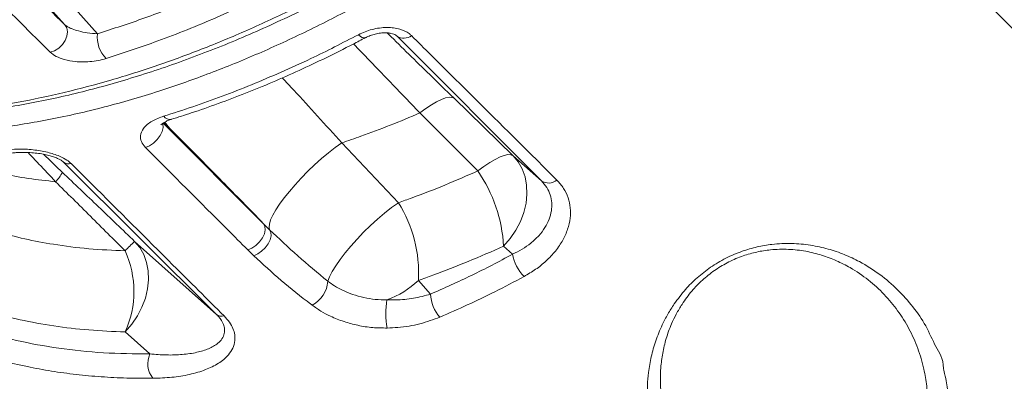
# Model space of a CAD drawing. Units: millimetres. Extents: x -12098 to 26709, y -12412 to 3488.
# Drawn here: x -1770 to -1492, y -7143 to -7041 of the extents above; entities that cross this region are included whole.
import ezdxf

# ---------------------------------------------------------------- set-up
doc = ezdxf.new("R2010")
doc.units = ezdxf.units.MM

msp = doc.modelspace()

# ---------------------------------------------------------------- linework, layer by layer
at = {"color": 7, "linetype": 'Continuous', "lineweight": 15}
for p, q in [((-1760.76, -7038.62), (-1757.31, -7042.49)), ((-1748.06, -7045.02), (-1754.37, -7037.95)), ((-1663.42, -7045.69), (-1663.56, -7045.58)), ((-1622.6, -7086.62), (-1663.42, -7045.69)), ((-1630.61, -7079.47), (-1647.31, -7063.24)), ((-1656.98, -7067.4), (-1640.59, -7083.77)), ((-1663.03, -7092.77), (-1679.03, -7075.83)), ((-1622.6, -7086.62), (-1630.61, -7079.47)), ((-1757.66, -7081.28), (-1757.82, -7081.14)), ((-1714.45, -7124.34), (-1757.66, -7081.28)), ((-1701.13, -7098.69), (-1699.41, -7100.4)), ((-1714.45, -7124.34), (-1737.57, -7103.7)), ((-1703.91, -7107.74), (-1705.61, -7106.07)), ((-1633.29, -7105.06), (-1630.76, -7107.32)), ((-1653.93, -7118.58), (-1657.38, -7114.72)), ((-1740.26, -7129.28), (-1733.28, -7135.5))]:
    msp.add_line(p, q, dxfattribs=at)
at = {"color": 8, "linetype": 'Continuous', "lineweight": 15}
for p, q in [((-1663.54, -7045.59), (-1663.42, -7045.69)), ((-1729.5, -7070.24), (-1701.13, -7098.69)), ((-1729.28, -7070.11), (-1728.14, -7071.25)), ((-1729.05, -7069.99), (-1728.14, -7071.25))]:
    msp.add_line(p, q, dxfattribs=at)
at = {"color": 7, "linetype": 'Continuous', "lineweight": 15, "flags": 128}
for points in [[(-1757.31, -7042.49), (-1756.77, -7043.38), (-1756.57, -7044.48), (-1756.72, -7045.69), (-1757.21, -7046.93), (-1757.99, -7048.08), (-1759.01, -7049.07), (-1760.19, -7049.8), (-1761.42, -7050.23)], [(-1656.98, -7067.4), (-1655.29, -7066.16), (-1653.7, -7065.1), (-1652.22, -7064.24), (-1650.88, -7063.59), (-1649.71, -7063.16), (-1648.71, -7062.96), (-1647.91, -7062.99), (-1647.31, -7063.24)], [(-1679.03, -7075.83), (-1680.88, -7077.16), (-1682.79, -7078.66), (-1684.74, -7080.3), (-1686.7, -7082.05), (-1688.62, -7083.89), (-1690.47, -7085.78), (-1692.23, -7087.69), (-1693.85, -7089.57), (-1695.32, -7091.41), (-1696.6, -7093.17), (-1697.67, -7094.81), (-1698.52, -7096.31), (-1699.13, -7097.64), (-1699.48, -7098.78), (-1699.57, -7099.71), (-1699.41, -7100.4)], [(-1640.59, -7083.77), (-1638.85, -7082.49), (-1637.21, -7081.39), (-1635.69, -7080.5), (-1634.3, -7079.83), (-1633.09, -7079.38), (-1632.05, -7079.17), (-1631.22, -7079.2), (-1630.61, -7079.47)], [(-1633.29, -7105.06), (-1631.44, -7102.89), (-1629.85, -7100.54), (-1628.55, -7098.05), (-1627.58, -7095.48), (-1626.96, -7092.88), (-1626.69, -7090.3), (-1626.78, -7087.79), (-1627.23, -7085.41), (-1628.03, -7083.2), (-1629.16, -7081.21), (-1630.61, -7079.47)], [(-1663.03, -7092.77), (-1664.94, -7094.15), (-1666.91, -7095.71), (-1668.91, -7097.41), (-1670.9, -7099.22), (-1672.85, -7101.11), (-1674.72, -7103.05), (-1676.47, -7105), (-1678.08, -7106.93), (-1679.51, -7108.79), (-1680.74, -7110.55), (-1681.75, -7112.19), (-1682.51, -7113.66), (-1683.01, -7114.95)], [(-1701.13, -7098.69), (-1700.73, -7099.45), (-1700.65, -7100.42), (-1700.9, -7101.54), (-1701.46, -7102.71), (-1702.29, -7103.83), (-1703.31, -7104.81), (-1704.45, -7105.58), (-1705.61, -7106.07)], [(-1699.41, -7100.4), (-1699.06, -7101.17), (-1699.02, -7102.15), (-1699.3, -7103.25), (-1699.86, -7104.4), (-1700.68, -7105.51), (-1701.68, -7106.48), (-1702.79, -7107.24), (-1703.91, -7107.74)], [(-1740.26, -7129.28), (-1738.4, -7127.11), (-1736.81, -7124.76), (-1735.52, -7122.27), (-1734.55, -7119.7), (-1733.92, -7117.1), (-1733.65, -7114.52), (-1733.74, -7112.01), (-1734.19, -7109.63), (-1734.99, -7107.42), (-1736.13, -7105.43), (-1737.57, -7103.7)]]:
    msp.add_lwpolyline(points, dxfattribs=at)
at = {"color": 8, "linetype": 'Continuous', "lineweight": 15, "flags": 128}
for points in [[(-1674.29, -7045.28), (-1673.76, -7045.74), (-1673.27, -7046.05), (-1672.83, -7046.2), (-1672.46, -7046.18), (-1672.35, -7046.13)], [(-1729.64, -7070.35), (-1729.59, -7070.5), (-1729.51, -7071.49), (-1729.77, -7072.61), (-1730.34, -7073.78), (-1731.18, -7074.9), (-1732.21, -7075.89), (-1733.36, -7076.65), (-1734.53, -7077.13)]]:
    msp.add_lwpolyline(points, dxfattribs=at)
at = {"color": 7, "linetype": 'Continuous', "lineweight": 15}
for centre, radius, start, end in [((-1739.76, -7046.07), 8.36, 172.8045, 225.3217), ((-1661.47, -7042.67), 3.6, 237.12, 306.724), ((-1756.17, -7079.32), 2.46, 232.6531, 285.4872), ((-1766.87, -7079.91), 9.82, 315.1575, 334.4679), ((-1674.39, -7107.25), 41.15, 3.0544, 34.782), ((-1620.61, -7083.46), 3.74, 237.808, 309.3591), ((-1693.99, -7112.44), 36.67, 356.4432, 32.4337), ((-1701.51, -7143.06), 53.39, 132.4929, 136.545), ((-1765.47, -7117.82), 27.69, 335.5512, 24.4786), ((-1618.58, -7105.01), 12.4, 190.6979, 223.8716), ((-1690.95, -7114.58), 7.95, 296.3706, 357.3348), ((-1674.41, -7097.07), 24.52, 289.4075, 313.97), ((-1644.45, -7123.95), 22.13, 170.2277, 190.9981), ((-1643.93, -7118.32), 10, 181.5335, 222.6495), ((-1712.96, -7122.38), 2.46, 232.7227, 285.7009), ((-1727.21, -7138.21), 6.65, 155.9561, 218.756)]:
    msp.add_arc(centre, radius, start, end, dxfattribs=at)
at = {"color": 8, "linetype": 'Continuous', "lineweight": 15}
msp.add_arc((-1727.56, -7067.01), 2.22, 215.7464, 280.5623, dxfattribs=at)
for points, knots in [([(-1883.06, -7049.12), (-1882.75, -7049.32), (-1879.13, -7051.76), (-1872.08, -7055.17), (-1862, -7059.4), (-1852.06, -7062.57), (-1841.58, -7065.07), (-1830.56, -7066.84), (-1819.01, -7067.87), (-1807.2, -7068.12), (-1795.17, -7067.63), (-1782.98, -7066.41), (-1770.42, -7064.45), (-1757.52, -7061.73), (-1744.32, -7058.24), (-1731.11, -7054.05), (-1717.94, -7049.2), (-1704.84, -7043.72), (-1691.62, -7037.53), (-1678.3, -7030.62), (-1664.93, -7023), (-1651.81, -7014.84), (-1638.98, -7006.17), (-1626.47, -6997.04), (-1614.07, -6987.32), (-1601.83, -6977), (-1589.81, -6966.11), (-1577.4, -6954.06), (-1564.75, -6940.78), (-1551.94, -6926.15), (-1539.76, -6910.98), (-1529.05, -6896.37), (-1519.77, -6882.56), (-1511.75, -6869.66), (-1504.26, -6856.52), (-1497.32, -6843.16), (-1490.98, -6829.64), (-1485.39, -6816.26), (-1480.54, -6803.05), (-1476.41, -6790.05), (-1472.94, -6777.05), (-1470.18, -6764.1), (-1468.14, -6751.24), (-1466.88, -6738.76), (-1466.37, -6726.69), (-1466.6, -6715.06), (-1467.55, -6703.68), (-1469.27, -6692.59), (-1471.76, -6681.85), (-1474.92, -6671.85), (-1478.68, -6662.58), (-1482.81, -6654.36), (-1487.27, -6646.86), (-1490.51, -6642.41), (-1492.13, -6640.19)], [0, 0, 0, 0, 0.002108, 0.025351, 0.044393, 0.063449, 0.082491, 0.102086, 0.121697, 0.141292, 0.160336, 0.179395, 0.19844, 0.218037, 0.237651, 0.257248, 0.276296, 0.295359, 0.314407, 0.334009, 0.353626, 0.373227, 0.392276, 0.411339, 0.430387, 0.449989, 0.469607, 0.489209, 0.512586, 0.535963, 0.559787, 0.583611, 0.602662, 0.621728, 0.64078, 0.660385, 0.680006, 0.699611, 0.718665, 0.737733, 0.756786, 0.776393, 0.796016, 0.815623, 0.834675, 0.853742, 0.872794, 0.892399, 0.91202, 0.931626, 0.949744, 0.967914, 0.983939, 1, 1, 1, 1]), ([(-1647.31, -7063.24), (-1649.62, -7061), (-1653.96, -7056.78), (-1660.08, -7050.79), (-1664.09, -7046.85), (-1666.04, -7044.92), (-1666.2, -7044.76)], [0, 0, 0, 0, 0.351506, 0.662244, 0.972959, 1, 1, 1, 1]), ([(-1675.74, -7047.89), (-1674.24, -7049.44), (-1670.58, -7053.2), (-1664.32, -7059.71), (-1659.5, -7064.76), (-1656.98, -7067.4)], [0, 0, 0, 0, 0.250133, 0.607943, 1, 1, 1, 1]), ([(-1679.03, -7075.83), (-1681.31, -7073.3), (-1685.87, -7068.24), (-1691.5, -7062.11), (-1694.76, -7058.65), (-1695.86, -7057.48)], [0, 0, 0, 0, 0.399217, 0.798405, 1, 1, 1, 1]), ([(-1767.68, -7078.59), (-1766.66, -7079.67), (-1764.07, -7082.4), (-1761.48, -7085.16), (-1759.9, -7086.83)], [0, 0, 0, 0, 0.393937, 1, 1, 1, 1]), ([(-1758.01, -7084.14), (-1759.54, -7082.68), (-1761.31, -7080.98), (-1763.08, -7079.29), (-1763.32, -7079.06)], [0, 0, 0, 0, 0.864606, 1, 1, 1, 1])]:
    msp.add_open_spline(points, degree=3, knots=knots, dxfattribs=at)
at = {"color": 7, "linetype": 'Continuous', "lineweight": 15}
for points, knots in [([(-1882.8, -7049.23), (-1881.59, -7049.97), (-1878.81, -7051.66), (-1874.16, -7054.14), (-1868.92, -7056.62), (-1863.35, -7058.91), (-1857.56, -7061), (-1851.48, -7062.87), (-1845.25, -7064.47), (-1838.86, -7065.82), (-1832.33, -7066.9), (-1825.64, -7067.72), (-1818.8, -7068.27), (-1811.81, -7068.57), (-1804.67, -7068.59), (-1797.41, -7068.36), (-1790.07, -7067.86), (-1782.66, -7067.1), (-1775.19, -7066.07), (-1767.65, -7064.79), (-1760.04, -7063.24), (-1752.36, -7061.44), (-1744.6, -7059.37), (-1736.78, -7057.04), (-1728.89, -7054.45), (-1720.96, -7051.62), (-1713.03, -7048.54), (-1705.13, -7045.24), (-1697.25, -7041.71), (-1689.39, -7037.96), (-1681.56, -7033.97), (-1673.74, -7029.76), (-1665.93, -7025.32), (-1658.14, -7020.65), (-1650.37, -7015.75), (-1642.64, -7010.64), (-1635, -7005.35), (-1627.46, -6999.88), (-1620.03, -6994.25), (-1612.71, -6988.45), (-1605.49, -6982.47), (-1598.38, -6976.33), (-1591.37, -6970.01), (-1584.45, -6963.52), (-1577.63, -6956.85), (-1570.95, -6950.04), (-1564.44, -6943.13), (-1558.11, -6936.11), (-1551.93, -6928.98), (-1545.92, -6921.73), (-1540.07, -6914.38), (-1534.4, -6906.94), (-1528.91, -6899.41), (-1523.62, -6891.8), (-1518.53, -6884.13), (-1513.65, -6876.41), (-1508.98, -6868.65), (-1504.52, -6860.84), (-1500.27, -6852.99), (-1496.25, -6845.1), (-1492.45, -6837.19), (-1488.88, -6829.27), (-1485.55, -6821.36), (-1482.46, -6813.45), (-1479.62, -6805.57), (-1477.03, -6797.72), (-1474.7, -6789.92), (-1472.61, -6782.16), (-1470.78, -6774.44), (-1469.21, -6766.77), (-1467.9, -6759.17), (-1466.85, -6751.65), (-1466.06, -6744.21), (-1465.54, -6736.87), (-1465.28, -6729.64), (-1465.3, -6722.53), (-1465.58, -6715.54), (-1466.12, -6708.67), (-1466.93, -6701.94), (-1468.01, -6695.34), (-1469.35, -6688.9), (-1470.95, -6682.61), (-1472.82, -6676.49), (-1474.94, -6670.54), (-1477.22, -6665), (-1479.7, -6659.72), (-1482.37, -6654.73), (-1485.36, -6649.75), (-1488.39, -6645.14), (-1490.52, -6642.24), (-1491.47, -6640.94)], [0, 0, 0, 0, 0.008041, 0.018426, 0.029474, 0.040151, 0.051578, 0.062969, 0.074342, 0.085712, 0.097094, 0.108498, 0.119941, 0.131437, 0.143001, 0.1546, 0.166133, 0.177618, 0.189071, 0.200509, 0.211947, 0.223399, 0.234877, 0.246399, 0.257981, 0.269594, 0.281151, 0.292649, 0.304108, 0.315544, 0.326975, 0.338417, 0.349882, 0.361389, 0.372955, 0.384552, 0.396109, 0.407603, 0.419054, 0.43048, 0.4419, 0.453331, 0.464785, 0.476283, 0.487841, 0.499452, 0.510919, 0.522388, 0.533867, 0.545355, 0.556849, 0.568347, 0.579848, 0.591347, 0.602844, 0.614334, 0.625801, 0.637281, 0.648778, 0.660288, 0.671807, 0.683333, 0.694859, 0.706382, 0.717897, 0.729396, 0.740879, 0.752374, 0.763884, 0.775406, 0.786934, 0.798465, 0.809993, 0.821515, 0.833026, 0.844517, 0.855989, 0.867473, 0.878959, 0.890442, 0.90192, 0.913388, 0.924843, 0.936283, 0.947703, 0.957855, 0.968555, 0.979316, 0.990715, 1, 1, 1, 1]), ([(-1572.66, -6960.29), (-1577.38, -6964.89), (-1586.83, -6974.11), (-1601.7, -6987.13), (-1616.99, -6999.5), (-1632.67, -7011.09), (-1647.75, -7021.26), (-1662.16, -7030.09), (-1675.82, -7037.75), (-1689.58, -7044.74), (-1703.37, -7051.04), (-1717.12, -7056.59), (-1731.4, -7061.59), (-1746.17, -7065.88), (-1761.37, -7069.34), (-1776.3, -7071.77), (-1790.85, -7073.18), (-1805, -7073.57), (-1818.68, -7072.89), (-1831.85, -7071.17), (-1844.45, -7068.42), (-1856.38, -7064.67), (-1865.78, -7060.68), (-1872.09, -7057.43), (-1874.77, -7055.89), (-1875.68, -7055.36)], [0, 0, 0, 0, 0.049179, 0.098526, 0.14793, 0.197275, 0.246453, 0.287485, 0.328663, 0.36991, 0.411148, 0.452308, 0.493327, 0.540121, 0.587073, 0.634085, 0.681048, 0.727853, 0.774841, 0.821984, 0.869181, 0.916324, 0.963312, 0.987464, 1, 1, 1, 1]), ([(-1793.92, -7006.5), (-1787.93, -7012.37), (-1775.95, -7024.13), (-1763.53, -7036.37), (-1757.31, -7042.49)], [0, 0, 0, 0, 0.499869, 1, 1, 1, 1]), ([(-1761.42, -7050.23), (-1763.05, -7048.61), (-1771.21, -7040.5), (-1783.35, -7028.45), (-1793.63, -7018.26), (-1797.66, -7014.26)], [0, 0, 0, 0, 0.131792, 0.65901, 1, 1, 1, 1]), ([(-1748.06, -7045.02), (-1743.6, -7043.57), (-1734.69, -7040.68), (-1721.16, -7035.37), (-1707.54, -7029.41), (-1698.43, -7024.81), (-1693.88, -7022.51)], [0, 0, 0, 0, 0.248287, 0.496571, 0.748285, 1, 1, 1, 1]), ([(-1510.29, -7022.67), (-1507.67, -7025.29), (-1492, -7040.95), (-1474.14, -7058.82), (-1456.69, -7076.26), (-1449.99, -7082.96), (-1443.09, -7089.86), (-1435.93, -7097.02), (-1428.44, -7104.51), (-1421.26, -7111.7), (-1414.55, -7118.4), (-1410.46, -7122.49), (-1408.42, -7124.53)], [0, 0, 0, 0, 0.08181, 0.48931, 0.557883, 0.626785, 0.695651, 0.764238, 0.832494, 0.900636, 0.950318, 1, 1, 1, 1]), ([(-1690.57, -7029.04), (-1693.33, -7030.45), (-1698.85, -7033.29), (-1707.14, -7037.21), (-1715.46, -7040.9), (-1723.78, -7044.32), (-1733.87, -7048.17), (-1741.13, -7050.54), (-1745.64, -7052.01)], [0, 0, 0, 0, 0.150168, 0.3004317, 0.4506932, 0.6017079, 0.7527195, 1, 1, 1, 1]), ([(-1757.31, -7042.49), (-1757.15, -7042.63), (-1756.92, -7042.82), (-1756.32, -7043.16), (-1755.79, -7043.41), (-1754.76, -7043.83), (-1753.14, -7044.33), (-1750.65, -7044.85), (-1749, -7044.96), (-1748.06, -7045.02)], [0, 0, 0, 0, 0.086339, 0.119616, 0.211863, 0.247243, 0.41932, 0.668855, 1, 1, 1, 1]), ([(-1674.29, -7045.28), (-1673.69, -7044.99), (-1672.48, -7044.4), (-1670.47, -7043.76), (-1668.37, -7043.35), (-1666.31, -7043.2), (-1664.35, -7043.31), (-1662.14, -7043.77), (-1660.41, -7044.57), (-1659.54, -7045.36), (-1659.32, -7045.55)], [0, 0, 0, 0, 0.126216, 0.252388, 0.378949, 0.505401, 0.619733, 0.733964, 0.932839, 1, 1, 1, 1]), ([(-1729.37, -7068.3), (-1726.62, -7067.44), (-1721.14, -7065.69), (-1712.86, -7062.71), (-1704.53, -7059.46), (-1696.18, -7055.91), (-1686.08, -7051.32), (-1678.79, -7047.58), (-1674.29, -7045.28)], [0, 0, 0, 0, 0.150627, 0.301357, 0.45209, 0.603677, 0.75526, 1, 1, 1, 1]), ([(-1727.17, -7069.16), (-1725.3, -7068.58), (-1720.9, -7067.22), (-1713.93, -7064.77), (-1706.28, -7061.88), (-1698.64, -7058.75), (-1691.05, -7055.4), (-1683.45, -7051.8), (-1677.22, -7048.7), (-1673.52, -7046.72), (-1672.36, -7046.09)], [0, 0, 0, 0, 0.102825, 0.242793, 0.382409, 0.521345, 0.659522, 0.796927, 0.936252, 1, 1, 1, 1]), ([(-1672.34, -7046.15), (-1672.11, -7046.03), (-1671.49, -7045.69), (-1670.3, -7045.26), (-1668.85, -7044.9), (-1667.43, -7044.72), (-1666.17, -7044.73), (-1665.11, -7044.88), (-1664.3, -7045.12), (-1663.75, -7045.4), (-1663.54, -7045.58), (-1663.51, -7045.61), (-1663.51, -7045.61)], [0, 0, 0, 0, 0.078505, 0.215918, 0.350183, 0.478106, 0.595105, 0.693075, 0.791843, 0.888067, 0.98454, 1, 1, 1, 1]), ([(-1659.32, -7045.55), (-1657.49, -7047.37), (-1648.35, -7056.45), (-1634.65, -7070.05), (-1622.8, -7081.82), (-1618.23, -7086.35)], [0, 0, 0, 0, 0.133241, 0.666204, 1, 1, 1, 1]), ([(-1745.64, -7052.01), (-1746.37, -7052.21), (-1747.82, -7052.61), (-1750.08, -7052.91), (-1752.27, -7053), (-1754.71, -7052.88), (-1757.33, -7052.41), (-1759.88, -7051.47), (-1760.91, -7050.64), (-1761.42, -7050.23)], [0, 0, 0, 0, 0.145227, 0.290364, 0.406873, 0.523229, 0.702216, 0.852184, 1, 1, 1, 1]), ([(-1916.47, -7054.22), (-1913.01, -7057.44), (-1905.45, -7064.46), (-1894.04, -7075.06), (-1882.52, -7085.78), (-1871.78, -7095.77), (-1861.84, -7105.02), (-1852.68, -7113.55), (-1844.6, -7121.07), (-1837.55, -7127.64), (-1831.45, -7133.31), (-1825.96, -7138.44), (-1820.99, -7143.06), (-1816.58, -7147.18), (-1812.73, -7150.76), (-1809.53, -7153.75), (-1806.88, -7156.22), (-1804.66, -7158.29), (-1802.81, -7160.02), (-1801.26, -7161.47), (-1799.79, -7162.84), (-1798.09, -7164.42), (-1795.92, -7166.45), (-1792.92, -7169.24), (-1788.99, -7172.91), (-1784.05, -7177.52), (-1778.51, -7182.7), (-1768.52, -7192.03), (-1752.76, -7206.76), (-1737.52, -7221.03), (-1726.95, -7230.93), (-1722.77, -7234.85), (-1718.96, -7238.42), (-1715.45, -7241.71), (-1712.3, -7244.66), (-1709.59, -7247.2), (-1707.5, -7249.17), (-1705.71, -7250.85), (-1703.87, -7252.58), (-1701.82, -7254.5), (-1699.47, -7256.7), (-1696.72, -7259.29), (-1693.33, -7262.48), (-1689.24, -7266.33), (-1684.43, -7270.86), (-1678.88, -7276.09), (-1672.56, -7282.06), (-1667.15, -7287.18), (-1663.8, -7290.35), (-1662.86, -7291.24)], [0, 0, 0, 0, 0.041016, 0.0898, 0.135471, 0.178035, 0.217495, 0.253857, 0.287126, 0.313703, 0.337917, 0.359771, 0.379266, 0.397127, 0.412415, 0.425133, 0.435348, 0.444037, 0.451516, 0.45746, 0.462528, 0.469034, 0.477651, 0.488375, 0.504742, 0.524398, 0.5472, 0.570714, 0.643463, 0.735143, 0.752809, 0.769856, 0.785083, 0.798438, 0.811901, 0.822716, 0.830886, 0.836981, 0.844142, 0.852848, 0.861495, 0.872144, 0.885366, 0.901154, 0.919501, 0.940399, 0.963835, 0.989801, 1, 1, 1, 1]), ([(-1680.29, -7256.05), (-1683.67, -7252.65), (-1690.43, -7245.85), (-1700.3, -7235.87), (-1716.8, -7219.2), (-1776.41, -7158.98), (-1832.58, -7102.21), (-1878.83, -7055.47)], [0, 0, 0, 0, 0.050058, 0.100129, 0.1502, 0.300411, 1, 1, 1, 1]), ([(-1875.68, -7055.36), (-1854.77, -7076.56), (-1812.01, -7119.91), (-1758.31, -7174.38), (-1714.71, -7218.58), (-1691.6, -7242.01), (-1679.07, -7254.73), (-1677.66, -7256.17)], [0, 0, 0, 0, 0.31698, 0.647934, 0.813414, 0.978889, 1, 1, 1, 1]), ([(-1734.53, -7077.13), (-1734.97, -7076.59), (-1735.85, -7075.5), (-1736.04, -7073.61), (-1735.34, -7071.98), (-1734.04, -7070.64), (-1732.26, -7069.37), (-1730.5, -7068.72), (-1729.37, -7068.3)], [0, 0, 0, 0, 0.149658, 0.299355, 0.49965, 0.630558, 0.76161, 1, 1, 1, 1]), ([(-1679.03, -7075.83), (-1677.23, -7075.22), (-1672.67, -7073.66), (-1665.31, -7070.9), (-1659.76, -7068.57), (-1656.98, -7067.4)], [0, 0, 0, 0, 0.246569, 0.622975, 1, 1, 1, 1]), ([(-1730.14, -7070.76), (-1730.14, -7070.77), (-1730.15, -7070.79), (-1729.94, -7070.55), (-1729.46, -7070.19), (-1728.68, -7069.76), (-1727.89, -7069.41), (-1727.31, -7069.25), (-1727.16, -7069.21)], [0, 0, 0, 0, 0.099639, 0.283869, 0.475545, 0.686667, 0.915868, 1, 1, 1, 1]), ([(-1728.14, -7071.25), (-1726.58, -7072.81), (-1723.39, -7076), (-1718.25, -7081.2), (-1712.78, -7086.76), (-1707.07, -7092.59), (-1703.11, -7096.65), (-1701.13, -7098.69)], [0, 0, 0, 0, 0.191036, 0.390549, 0.590074, 0.795027, 1, 1, 1, 1]), ([(-1774.44, -7077.83), (-1773.16, -7077.73), (-1770.61, -7077.51), (-1766.44, -7077.72), (-1762.41, -7078.36), (-1759.09, -7079.4), (-1756.79, -7080.57), (-1755.89, -7081.37), (-1755.51, -7081.69)], [0, 0, 0, 0, 0.221079, 0.441667, 0.640112, 0.803735, 0.91898, 1, 1, 1, 1]), ([(-1772.36, -7078.72), (-1771.92, -7078.68), (-1770.85, -7078.56), (-1768.93, -7078.53), (-1766.8, -7078.6), (-1764.8, -7078.79), (-1763.04, -7079.08), (-1761.54, -7079.44), (-1760.24, -7079.85), (-1759.2, -7080.3), (-1758.41, -7080.74), (-1757.93, -7081.08), (-1757.8, -7081.2), (-1757.76, -7081.23)], [0, 0, 0, 0, 0.10542, 0.256439, 0.408773, 0.532868, 0.640413, 0.733818, 0.8046, 0.875873, 0.932316, 0.978411, 1, 1, 1, 1]), ([(-1705.61, -7106.07), (-1707.52, -7104.16), (-1717.16, -7094.52), (-1726.79, -7084.87), (-1734.53, -7077.13)], [0, 0, 0, 0, 0.197782, 1, 1, 1, 1]), ([(-1789.25, -7080.72), (-1786.95, -7081.46), (-1782.36, -7082.92), (-1775.12, -7084.62), (-1767.67, -7085.99), (-1762.49, -7086.55), (-1759.9, -7086.83)], [0, 0, 0, 0, 0.249024, 0.498052, 0.749024, 1, 1, 1, 1]), ([(-1755.51, -7081.69), (-1753.59, -7083.6), (-1744.01, -7093.16), (-1729.6, -7107.51), (-1717.11, -7119.95), (-1712.3, -7124.75)], [0, 0, 0, 0, 0.133232, 0.666162, 1, 1, 1, 1]), ([(-1737.57, -7103.7), (-1740.98, -7100.44), (-1747.79, -7093.91), (-1754.6, -7087.4), (-1758.01, -7084.14)], [0, 0, 0, 0, 0.499808, 1, 1, 1, 1]), ([(-1640.59, -7083.77), (-1643.69, -7085.13), (-1649.89, -7087.84), (-1657.37, -7090.74), (-1661.75, -7092.31), (-1663.03, -7092.77)], [0, 0, 0, 0, 0.413471, 0.827734, 1, 1, 1, 1]), ([(-1759.9, -7086.83), (-1756.63, -7090.08), (-1750.08, -7096.59), (-1743.54, -7103.09), (-1740.26, -7106.34)], [0, 0, 0, 0, 0.4998129, 1, 1, 1, 1]), ([(-1630.76, -7107.32), (-1629.84, -7106.85), (-1627.99, -7105.93), (-1625.49, -7104.17), (-1623.29, -7102.12), (-1621.55, -7099.84), (-1620.35, -7097.46), (-1619.71, -7095.1), (-1619.61, -7092.77), (-1620.05, -7090.55), (-1621, -7088.45), (-1622.07, -7087.23), (-1622.6, -7086.62)], [0, 0, 0, 0, 0.100562, 0.201105, 0.309463, 0.417774, 0.518199, 0.618579, 0.714318, 0.810019, 0.905023, 1, 1, 1, 1]), ([(-1618.23, -7086.35), (-1617.56, -7087.11), (-1616.21, -7088.64), (-1614.96, -7091.31), (-1614.34, -7094.17), (-1614.37, -7097.18), (-1615.08, -7100.27), (-1616.48, -7103.41), (-1618.55, -7106.45), (-1621.17, -7109.22), (-1624.17, -7111.65), (-1626.4, -7112.95), (-1627.52, -7113.61)], [0, 0, 0, 0, 0.096375, 0.192767, 0.2890625, 0.3853842, 0.4857895, 0.586257, 0.6938669, 0.8015232, 0.9007509, 1, 1, 1, 1]), ([(-1740.26, -7106.34), (-1743.72, -7106.2), (-1750.65, -7105.9), (-1760.06, -7104.68), (-1768.69, -7103.06), (-1773.85, -7101.66), (-1776.44, -7100.96)], [0, 0, 0, 0, 0.27146, 0.543764, 0.771634, 1, 1, 1, 1]), ([(-1699.41, -7100.4), (-1696.8, -7102.88), (-1691.57, -7107.83), (-1685.86, -7112.58), (-1683.01, -7114.95)], [0, 0, 0, 0, 0.49925, 1, 1, 1, 1]), ([(-1585.05, -7121.33), (-1584.04, -7119.96), (-1582.16, -7117.4), (-1578.66, -7113.94), (-1574.85, -7110.93), (-1570.53, -7108.37), (-1566.07, -7106.45), (-1561.66, -7105.19), (-1556.93, -7104.38), (-1551.81, -7104.17), (-1546.5, -7104.67), (-1541.54, -7105.77), (-1536.94, -7107.35), (-1531.98, -7109.68), (-1526.87, -7112.93), (-1521.83, -7117.24), (-1517.52, -7122.15), (-1513.8, -7127.39), (-1511.23, -7133.68), (-1508.99, -7136.65), (-1508.99, -7139.57), (-1508.99, -7139.57)], [0, 0, 0, 0, 0.0493527, 0.092119, 0.1348369, 0.1780071, 0.2211633, 0.2588248, 0.2965118, 0.3476841, 0.3989333, 0.4492071, 0.4996719, 0.5500397, 0.6248823, 0.7000001, 0.7749353, 0.8499029, 0.9250497, 0.999999, 1, 1, 1, 1]), ([(-1657.38, -7114.72), (-1656.01, -7114.22), (-1651.32, -7112.54), (-1643.29, -7109.42), (-1636.62, -7106.51), (-1633.29, -7105.06)], [0, 0, 0, 0, 0.1722401, 0.5857307, 1, 1, 1, 1]), ([(-1653.93, -7118.58), (-1650.07, -7116.88), (-1642.33, -7113.46), (-1634.62, -7109.37), (-1630.76, -7107.32)], [0, 0, 0, 0, 0.498878, 1, 1, 1, 1]), ([(-1582.87, -7121.48), (-1583.43, -7122.39), (-1584.54, -7124.2), (-1586.08, -7127.44), (-1587.43, -7131.16), (-1588.4, -7135.31), (-1589.06, -7140.47), (-1589.01, -7146.58), (-1587.82, -7153.48), (-1585.74, -7159.66), (-1583.04, -7165.13), (-1579.86, -7169.93), (-1576.32, -7174.01), (-1572.58, -7177.4), (-1568.8, -7180.15), (-1564.76, -7182.4), (-1560.5, -7184.21), (-1556.15, -7185.55), (-1551.58, -7186.38), (-1546.87, -7186.65), (-1542.05, -7186.26), (-1537.12, -7185.14), (-1532.31, -7183.17), (-1527.77, -7180.41), (-1523.81, -7177.02), (-1520.39, -7173.06), (-1517.63, -7168.63), (-1515.6, -7163.98), (-1514.27, -7159.34), (-1513.49, -7154.54), (-1513.28, -7149.57), (-1513.64, -7144.53), (-1514.54, -7139.29), (-1516.11, -7133.88), (-1518.6, -7128.34), (-1521.78, -7123.24), (-1525.62, -7118.6), (-1530.1, -7114.5), (-1534.69, -7111.37), (-1539.17, -7109.09), (-1543.34, -7107.51), (-1547.86, -7106.39), (-1552.71, -7105.82), (-1557.39, -7105.93), (-1561.72, -7106.61), (-1565.7, -7107.72), (-1569.66, -7109.41), (-1572.29, -7110.96), (-1574.81, -7112.69), (-1577.19, -7114.63), (-1580.33, -7117.85), (-1581.98, -7120.21), (-1582.87, -7121.48)], [0, 0, 0, 0, 0.012544, 0.02509, 0.043945, 0.062857, 0.081743, 0.115419, 0.149221, 0.182935, 0.209971, 0.237056, 0.264067, 0.283967, 0.303902, 0.323769, 0.340818, 0.357849, 0.373677, 0.389495, 0.405621, 0.421748, 0.439513, 0.457286, 0.475271, 0.49327, 0.512658, 0.53206, 0.550405, 0.568759, 0.590527, 0.612363, 0.634164, 0.662563, 0.691032, 0.719435, 0.747108, 0.774844, 0.802482, 0.820906, 0.839364, 0.85775, 0.876185, 0.894585, 0.907942, 0.921286, 0.935887, 0.950493, 0.951744, 0.966963, 0.982204, 1, 1, 1, 1]), ([(-1687.42, -7121.7), (-1687.53, -7121.61), (-1690.52, -7119.33), (-1696.27, -7114.78), (-1701.36, -7110.09), (-1703.91, -7107.74)], [0, 0, 0, 0, 0.019485, 0.508817, 1, 1, 1, 1]), ([(-1683.01, -7114.95), (-1682.38, -7115.4), (-1681.11, -7116.32), (-1678.74, -7117.58), (-1675.96, -7118.73), (-1672.82, -7119.6), (-1669.54, -7120.15), (-1667.36, -7120.18), (-1666.26, -7120.19)], [0, 0, 0, 0, 0.1428545, 0.2885536, 0.4638572, 0.644365, 0.8196622, 1, 1, 1, 1]), ([(-1627.52, -7113.61), (-1630.28, -7115.07), (-1635.61, -7117.89), (-1643.55, -7121.72), (-1648.71, -7123.97), (-1651.29, -7125.09)], [0, 0, 0, 0, 0.349644, 0.674509, 1, 1, 1, 1]), ([(-1666.26, -7120.19), (-1665.44, -7120.21), (-1662.88, -7120.26), (-1658.64, -7119.9), (-1655.52, -7119.03), (-1653.93, -7118.58)], [0, 0, 0, 0, 0.188353, 0.588323, 1, 1, 1, 1]), ([(-1779.08, -7123.51), (-1776.05, -7124.32), (-1770.01, -7125.95), (-1760.45, -7127.65), (-1750.57, -7128.85), (-1743.69, -7129.14), (-1740.26, -7129.28)], [0, 0, 0, 0, 0.248694, 0.497383, 0.748693, 1, 1, 1, 1]), ([(-1666.17, -7128.17), (-1667.54, -7128.16), (-1670.3, -7128.14), (-1674.44, -7127.49), (-1678.47, -7126.41), (-1681.97, -7125.01), (-1685, -7123.42), (-1686.6, -7122.28), (-1687.42, -7121.7)], [0, 0, 0, 0, 0.176635, 0.358201, 0.533316, 0.713649, 0.85537, 1, 1, 1, 1]), ([(-1508.99, -7139.57), (-1508.99, -7139.57), (-1508.99, -7139.57), (-1508.28, -7142.48), (-1507.87, -7145), (-1507.29, -7151.03), (-1507.49, -7156.46), (-1508.32, -7161.91), (-1509.81, -7167.23), (-1512.12, -7172.62), (-1515.3, -7177.81), (-1519.26, -7182.49), (-1523.9, -7186.56), (-1529.24, -7189.9), (-1534.94, -7192.33), (-1540.78, -7193.77), (-1546.47, -7194.33), (-1552.01, -7194.08), (-1557.32, -7193.14), (-1562.34, -7191.58), (-1567.19, -7189.44), (-1571.75, -7186.74), (-1575.98, -7183.48), (-1580.25, -7179.35), (-1584.28, -7174.26), (-1587.79, -7168.19), (-1590.39, -7161.75), (-1592.1, -7155), (-1592.84, -7147.97), (-1592.56, -7141.69), (-1591.63, -7136.27), (-1590.37, -7131.76), (-1588.73, -7127.75), (-1586.94, -7124.26), (-1585.68, -7122.31), (-1585.05, -7121.33)], [0, 0, 0, 0, 0.000001, 0.003602, 0.03666, 0.069784, 0.102795, 0.131648, 0.160491, 0.191967, 0.223427, 0.253497, 0.283551, 0.313936, 0.344319, 0.371951, 0.399576, 0.425834, 0.452099, 0.479155, 0.506233, 0.537277, 0.56845, 0.599556, 0.64466, 0.689938, 0.735107, 0.781864, 0.828738, 0.875454, 0.904165, 0.932919, 0.961586, 0.980797, 1, 1, 1, 1]), ([(-1733.28, -7135.5), (-1731.7, -7135.62), (-1728.54, -7135.87), (-1724.05, -7135.72), (-1720.05, -7135.15), (-1716.61, -7134.12), (-1714.25, -7132.79), (-1712.8, -7131.27), (-1712.18, -7129.89), (-1712.1, -7128.48), (-1712.47, -7126.92), (-1713.36, -7125.47), (-1714.26, -7124.54), (-1714.45, -7124.34)], [0, 0, 0, 0, 0.13677, 0.273678, 0.410214, 0.531367, 0.652262, 0.726875, 0.801314, 0.851723, 0.902045, 0.978899, 1, 1, 1, 1]), ([(-1712.3, -7124.75), (-1711.77, -7125.33), (-1710.7, -7126.51), (-1709.71, -7128.32), (-1709.22, -7130.07), (-1709.18, -7131.97), (-1709.75, -7133.91), (-1711.24, -7136.14), (-1713.79, -7138.24), (-1717.56, -7140.08), (-1722.01, -7141.39), (-1727.02, -7142.19), (-1730.61, -7142.32), (-1732.4, -7142.38)], [0, 0, 0, 0, 0.054111, 0.108248, 0.162244, 0.216298, 0.292836, 0.36951, 0.488661, 0.608062, 0.738472, 0.869332, 1, 1, 1, 1]), ([(-1651.29, -7125.09), (-1653.14, -7125.77), (-1656.89, -7127.15), (-1662.03, -7127.98), (-1665.18, -7128.13), (-1666.17, -7128.17)], [0, 0, 0, 0, 0.39941, 0.811967, 1, 1, 1, 1]), ([(-1535.99, -7251.26), (-1533.51, -7248.82), (-1528.55, -7243.93), (-1520.69, -7236.18), (-1513.69, -7229.27), (-1507.66, -7223.33), (-1499.96, -7215.72), (-1489.44, -7205.26), (-1476.04, -7191.95), (-1461.09, -7177.08), (-1444.57, -7160.63), (-1426.51, -7142.62), (-1414.45, -7130.56), (-1408.42, -7124.53)], [0, 0, 0, 0, 0.066003, 0.132105, 0.198109, 0.236997, 0.27589, 0.379668, 0.483481, 0.587259, 0.724811, 0.862449, 1, 1, 1, 1]), ([(-1782.27, -7128.55), (-1778.53, -7129.65), (-1771.04, -7131.85), (-1759.02, -7134), (-1746.49, -7135.36), (-1737.68, -7135.46), (-1733.28, -7135.5)], [0, 0, 0, 0, 0.247958, 0.495915, 0.747958, 1, 1, 1, 1]), ([(-1732.4, -7142.38), (-1734.86, -7142.38), (-1739.81, -7142.37), (-1747.04, -7141.99), (-1754.15, -7141.34), (-1761.12, -7140.39), (-1768.15, -7139.09), (-1775.23, -7137.46), (-1779.9, -7136.03), (-1782.24, -7135.32)], [0, 0, 0, 0, 0.13841, 0.276909, 0.415403, 0.5546, 0.693794, 0.846781, 1, 1, 1, 1])]:
    msp.add_open_spline(points, degree=3, knots=knots, dxfattribs=at)

doc.saveas('drawing.dxf')
